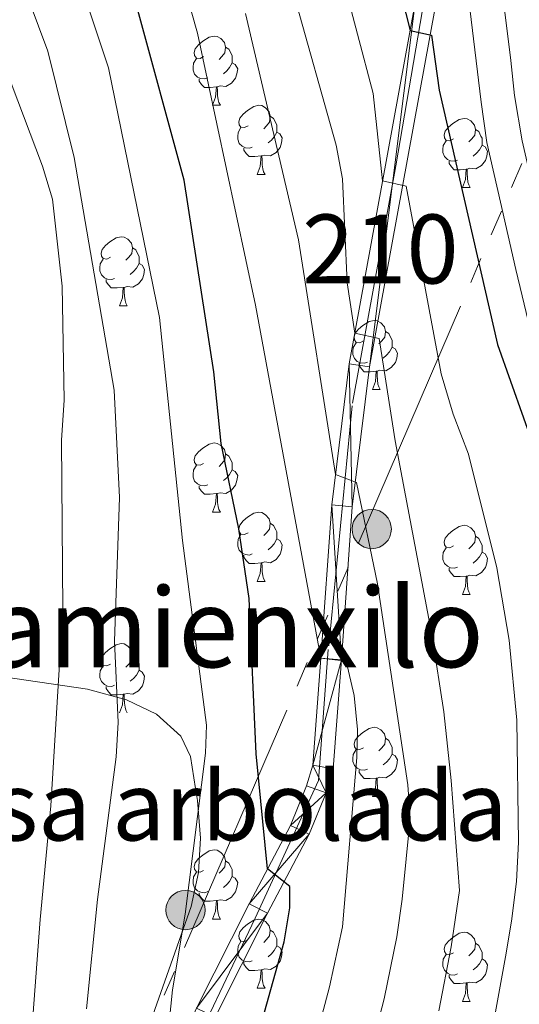
# Model space of a CAD drawing. Extents: x 636572 to 641086, y 768939 to 771999.
# Drawn here: x 637839 to 637911, y 771368 to 771511 of the extents above; entities that cross this region are included whole.
import ezdxf
from ezdxf.enums import TextEntityAlignment as Align

# ---------------------------------------------------------------- set-up
doc = ezdxf.new("R2010")
doc.units = 0
doc.header["$MEASUREMENT"] = 0
doc.linetypes.add('5elect', pattern=[127.5, 75, -7.5, 7.5, -7.5, 7.5, -7.5, 7.5, -7.5])
doc.linetypes.add('DGN Style 4', pattern=[69.95050776000001, 34.953408, -17.476704, 0.04369176, -17.476704])
for name, color, linetype in [('Nivel 21', 7, 'Continuous'), ('Nivel 23', 7, 'Continuous'), ('Nivel 32', 7, 'Continuous'), ('Nivel 35', 7, 'Continuous'), ('Nivel 36', 7, 'Continuous'), ('Nivel 4', 7, 'Continuous'), ('Nivel 45', 7, 'Continuous'), ('Nivel 48', 7, 'Continuous'), ('Nivel 5', 7, 'Continuous'), ('Nivel 54', 7, 'Continuous'), ('Nivel 61', 7, 'Continuous'), ('Nivel 63', 7, 'Continuous')]:
    doc.layers.add(name, color=color, linetype=linetype)
doc.styles.add('Style-arialn', font='arialn.shx', dxfattribs={"bigfont": 'arialnbig.shx'})
doc.styles.add('Style-times', font='times.shx', dxfattribs={"bigfont": 'timesbig.shx'})
doc.linetypes.add('5zonar', pattern='A,-5,[1,dgnlstyle.shx,S=0.08,R=0,X=0,Y=0],-5', length=10)

# ---------------------------------------------------------------- blocks, each defined once
blk = doc.blocks.new('5PELE')
at = {"layer": 'Nivel 32', "linetype": 'Continuous', "lineweight": 0}
h = blk.add_hatch(color=9, dxfattribs=at)
edge = h.paths.add_edge_path()
edge.add_arc((0, 0), 2.85, 0, 360)
at = {"layer": 'Nivel 32', "color": 8, "linetype": 'Continuous', "lineweight": 0}
blk.add_circle((0, 0, -0.0003970216760649237), 2.85, dxfattribs=at)

msp = doc.modelspace()

# ---------------------------------------------------------------- linework, layer by layer
at = {"layer": 'Nivel 21', "color": 19, "linetype": 'Continuous', "lineweight": 0}
for points in [[(637898.929, 771512.655, 424.506), (637889.358, 771460.283, 436.024), (637886.851, 771439.987, 440.519), (637885.2679999999, 771417.818, 444.803), (637884.0800000001, 771402.0120000001, 447.465), (637883.047, 771398.538, 448.238), (637880.605, 771392.5290000001, 449.362), (637874.5700000001, 771381.0789999999, 450.837), (637866.9469999999, 771366.0190000001, 453.435), (637855.2590000001, 771339.4820000001, 457.298), (637844.115, 771309.425, 462.706), (637838.3470000001, 771287.808, 466.077), (637832.74, 771257.1440000001, 470.993), (637831.8400000001, 771244.0020000001, 472.609), (637830.7280000001, 771222.6410000001, 473.241), (637829.869, 771208.5449999999, 472.258)], [(637864.233, 771367.301, 453.435), (637871.9040000001, 771382.4550000001, 450.837), (637877.881, 771393.7960000001, 449.362), (637880.212, 771399.5320000001, 448.238), (637881.112, 771402.558, 447.465), (637882.2760000001, 771418.0420000001, 444.803), (637883.8640000001, 771440.277, 440.519), (637886.3910000001, 771460.736, 436.024), (637895.9569999999, 771513.0830000001, 424.506)]]:
    msp.add_polyline3d(points, dxfattribs=at)
at = {"layer": 'Nivel 23', "color": 19, "linetype": 'DGN Style 4', "lineweight": 0}
msp.add_polyline3d([(637964.9920000001, 771566.1670000001, 396.236), (637963.8430000001, 771577.663, 397.697), (637957.52, 771585.423, 399.698), (637949.473, 771588.584, 400.559), (637911.537, 771589.7339999999, 406.758), (637905.5020000001, 771587.7220000001, 407.792), (637901.4780000001, 771584.273, 408.667), (637900.3289999999, 771576.801, 410.036), (637899.466, 771538.29, 419.894), (637897.4550000001, 771514.4369999999, 424.223), (637893.1440000001, 771489.433, 429.602), (637886.821, 771454.659, 437.322), (637883.372, 771419.3090000001, 444.649), (637881.935, 771400.341, 447.911), (637872.777, 771380.385, 451.057), (637858.4070000001, 771350.2010000001, 455.821), (637845.4739999999, 771318.2920000001, 461.215), (637839.439, 771301.906, 463.989), (637833.406, 771274.6939999999, 468.248), (637830.533, 771249.6840000001, 471.923), (637828.521, 771221.2250000001, 473.11), (637828.4709999999, 771220.0519999999, 473.043)], dxfattribs=at)
at = {"layer": 'Nivel 32', "color": 6, "linetype": '5elect', "lineweight": 0, "ltscale": 0.5, "extrusion": (0.9225730112987675, -0.3830642315505536, 0.04605250622613412), "elevation": 293008.5848293086, "flags": 128}
msp.add_lwpolyline([(956880.9607449581, -13028.77494033129), (957184.952779193, -13113.13144084933), (957320.4405292517, -13088.33513247438)], dxfattribs=at)
at = {"layer": 'Nivel 35', "color": 92, "linetype": '5zonar', "lineweight": 0, "ltscale": 0.5}
msp.add_polyline3d([(637855.2690000001, 771358.756, 468.757), (637863.497, 771382.0530000001, 469.038), (637864.5360000001, 771386.9990000001, 469.161), (637864.8530000001, 771391.9650000001, 469.305), (637864.379, 771397.429, 469.19), (637864.115, 771399.176, 469.318), (637863.385, 771403.827, 471.13), (637861.9920000001, 771406.733, 472.69), (637858.4369999999, 771409.933, 474.425), (637854.1130000001, 771412.023, 476.157), (637848.4269999999, 771413.577, 478.308), (637834.247, 771415.663, 483.573)], dxfattribs=at)
at = {"layer": 'Nivel 36', "color": 92, "linetype": 'Continuous', "lineweight": 0, "flags": 128}
for points in [[(637865.2890000001, 771505.281), (637864.7590000001, 771505.0160000001), (637864.229, 771505.071), (637863.9639999999, 771505.4410000001), (637863.909, 771505.8659999999), (637864.0689999999, 771506.3859999999), (637864.5490000001, 771506.9809999999), (637865.1840000001, 771507.5109999999), (637866.084, 771508.0959999999), (637866.8289999999, 771508.256), (637867.254, 771508.2010000001), (637867.784, 771507.8859999999), (637868.314, 771507.301), (637868.4739999999, 771506.6610000001), (637868.3640000001, 771505.811), (637867.939, 771505.281), (637867.5190000001, 771504.8559999999)], [(637868.4739999999, 771506.6610000001), (637868.949, 771506.3459999999), (637869.264, 771505.706), (637869.4240000001, 771505.3859999999), (637869.4240000001, 771504.8060000001), (637869.4240000001, 771504.381), (637869.054, 771503.6910000001), (637868.6340000001, 771503.2110000001), (637868.1540000001, 771502.791)], [(637865.8740000001, 771502.2010000001), (637865.449, 771502.041), (637864.8640000001, 771502.101), (637864.389, 771502.311), (637863.9639999999, 771502.736), (637863.7490000001, 771503.321), (637863.7490000001, 771503.7409999999), (637863.804, 771504.3260000001), (637864.229, 771505.0160000001)], [(637869.4240000001, 771504.381), (637869.879, 771504.131), (637870.2239999999, 771503.5160000001), (637870.1140000001, 771502.791), (637869.9040000001, 771502.1510000001), (637869.3189999999, 771501.4110000001), (637868.524, 771500.9310000001), (637867.6740000001, 771501.0360000001), (637867.244, 771500.906)], [(637867.1340000001, 771500.906), (637866.244, 771500.821), (637865.399, 771500.821), (637864.9739999999, 771501.2509999999), (637864.6540000001, 771501.726), (637864.6540000001, 771502.041)], [(637866.5889999999, 771498.2209999999), (637867.024, 771499.381), (637867.1340000001, 771500.906), (637867.244, 771500.906), (637867.2790000001, 771500.321), (637867.314, 771499.6359999999), (637867.3840000001, 771499.021), (637867.4990000001, 771498.621), (637867.7139999999, 771498.2209999999)], [(637866.5889999999, 771498.2209999999), (637867.7139999999, 771498.2209999999)], [(637871.764, 771495.246), (637871.2339999999, 771494.9809999999), (637870.7039999999, 771495.0360000001), (637870.439, 771495.406), (637870.3840000001, 771495.831), (637870.544, 771496.351), (637871.024, 771496.946), (637871.659, 771497.476), (637872.5590000001, 771498.061), (637873.304, 771498.2209999999), (637873.729, 771498.166), (637874.2590000001, 771497.851), (637874.7890000001, 771497.2660000001), (637874.949, 771496.6259999999), (637874.8389999999, 771495.7760000001), (637874.4140000001, 771495.246), (637873.994, 771494.821)], [(637874.949, 771496.6259999999), (637875.4240000001, 771496.311), (637875.7390000001, 771495.6710000001), (637875.899, 771495.351), (637875.899, 771494.771), (637875.899, 771494.3459999999), (637875.5290000001, 771493.656), (637875.1089999999, 771493.176), (637874.629, 771492.756)], [(637901.5360000001, 771493.341), (637901.006, 771493.0760000001), (637900.476, 771493.131), (637900.2110000001, 771493.5009999999), (637900.156, 771493.926), (637900.3160000001, 771494.446), (637900.7960000001, 771495.041), (637901.4310000001, 771495.571), (637902.331, 771496.156), (637903.0760000001, 771496.3160000001), (637903.5009999999, 771496.2609999999), (637904.031, 771495.946), (637904.561, 771495.361), (637904.7209999999, 771494.7209999999), (637904.611, 771493.871), (637904.186, 771493.341), (637903.7660000001, 771492.916)], [(637872.3489999999, 771492.166), (637871.9240000001, 771492.006), (637871.3389999999, 771492.0660000001), (637870.8640000001, 771492.2760000001), (637870.439, 771492.7010000001), (637870.2239999999, 771493.2860000001), (637870.2239999999, 771493.706), (637870.2790000001, 771494.291), (637870.7039999999, 771494.9809999999)], [(637875.899, 771494.3459999999), (637876.354, 771494.0959999999), (637876.699, 771493.4809999999), (637876.5889999999, 771492.756), (637876.379, 771492.1159999999), (637875.794, 771491.3759999999), (637874.9990000001, 771490.896), (637874.149, 771491.0009999999), (637873.719, 771490.871)], [(637904.7209999999, 771494.7209999999), (637905.196, 771494.406), (637905.5109999999, 771493.7660000001), (637905.6710000001, 771493.446), (637905.6710000001, 771492.8659999999), (637905.6710000001, 771492.4410000001), (637905.301, 771491.7509999999), (637904.881, 771491.271), (637904.4010000001, 771490.851)], [(637902.121, 771490.2609999999), (637901.696, 771490.101), (637901.111, 771490.1610000001), (637900.6359999999, 771490.371), (637900.2110000001, 771490.7960000001), (637899.996, 771491.381), (637899.996, 771491.801), (637900.051, 771492.3859999999), (637900.476, 771493.0760000001)], [(637905.6710000001, 771492.4410000001), (637906.1259999999, 771492.1910000001), (637906.4709999999, 771491.5760000001), (637906.361, 771490.851), (637906.1510000001, 771490.2110000001), (637905.5660000001, 771489.4709999999), (637904.771, 771488.9909999999), (637903.9210000001, 771489.0959999999), (637903.4909999999, 771488.966)], [(637873.6089999999, 771490.871), (637872.719, 771490.7860000001), (637871.8740000001, 771490.7860000001), (637871.449, 771491.216), (637871.129, 771491.6910000001), (637871.129, 771492.006)], [(637873.064, 771488.186), (637873.4990000001, 771489.3459999999), (637873.6089999999, 771490.871), (637873.719, 771490.871), (637873.754, 771490.2860000001), (637873.7890000001, 771489.601), (637873.8589999999, 771488.986), (637873.9739999999, 771488.5860000001), (637874.189, 771488.186)], [(637903.381, 771488.966), (637902.4909999999, 771488.881), (637901.646, 771488.881), (637901.2209999999, 771489.311), (637900.9010000001, 771489.7860000001), (637900.9010000001, 771490.101)], [(637873.064, 771488.186), (637874.189, 771488.186)], [(637902.8360000001, 771486.281), (637903.271, 771487.4410000001), (637903.381, 771488.966), (637903.4909999999, 771488.966), (637903.5260000001, 771488.381), (637903.561, 771487.696), (637903.631, 771487.081), (637903.746, 771486.6810000001), (637903.9610000001, 771486.281)], [(637902.8360000001, 771486.281), (637903.9610000001, 771486.281)], [(637851.7860000001, 771476.1980000001), (637851.256, 771475.933), (637850.726, 771475.9880000001), (637850.4610000001, 771476.358), (637850.406, 771476.783), (637850.5660000001, 771477.3030000001), (637851.0460000001, 771477.898), (637851.6810000001, 771478.4280000001), (637852.581, 771479.013), (637853.3260000001, 771479.173), (637853.7509999999, 771479.118), (637854.281, 771478.8030000001), (637854.811, 771478.2180000001), (637854.9709999999, 771477.578), (637854.861, 771476.7280000001), (637854.436, 771476.1980000001), (637854.0160000001, 771475.773)], [(637854.9709999999, 771477.578), (637855.446, 771477.263), (637855.7609999999, 771476.6229999999), (637855.9210000001, 771476.3030000001), (637855.9210000001, 771475.723), (637855.9210000001, 771475.298), (637855.551, 771474.608), (637855.131, 771474.128), (637854.6510000001, 771473.7080000001)], [(637852.371, 771473.118), (637851.946, 771472.9580000001), (637851.361, 771473.0179999999), (637850.8859999999, 771473.2280000001), (637850.4610000001, 771473.6529999999), (637850.246, 771474.2380000001), (637850.246, 771474.658), (637850.301, 771475.243), (637850.726, 771475.933)], [(637855.9210000001, 771475.298), (637856.3759999999, 771475.048), (637856.7209999999, 771474.433), (637856.611, 771473.7080000001), (637856.4010000001, 771473.068), (637855.8160000001, 771472.328), (637855.021, 771471.848), (637854.1710000001, 771471.953), (637853.7409999999, 771471.8230000001)], [(637853.631, 771471.8230000001), (637852.7409999999, 771471.7380000001), (637851.896, 771471.7380000001), (637851.4709999999, 771472.1680000001), (637851.1510000001, 771472.6429999999), (637851.1510000001, 771472.9580000001)], [(637853.0860000001, 771469.138), (637853.521, 771470.298), (637853.631, 771471.8230000001), (637853.7409999999, 771471.8230000001), (637853.7760000001, 771471.2380000001), (637853.811, 771470.5530000001), (637853.881, 771469.9380000001), (637853.996, 771469.538), (637854.2110000001, 771469.138)], [(637853.0860000001, 771469.138), (637854.2110000001, 771469.138)], [(637888.477, 771464.058), (637887.9469999999, 771463.7930000001), (637887.4169999999, 771463.848), (637887.152, 771464.2180000001), (637887.0970000001, 771464.6429999999), (637887.257, 771465.163), (637887.737, 771465.7579999999), (637888.372, 771466.288), (637889.2720000001, 771466.8729999999), (637890.017, 771467.033), (637890.442, 771466.9780000001), (637890.9720000001, 771466.663), (637891.5020000001, 771466.078), (637891.662, 771465.4380000001), (637891.5519999999, 771464.588), (637891.1270000001, 771464.058), (637890.7069999999, 771463.6329999999)], [(637891.662, 771465.4380000001), (637892.1370000001, 771465.1229999999), (637892.452, 771464.483), (637892.612, 771464.163), (637892.612, 771463.5830000001), (637892.612, 771463.158), (637892.2420000001, 771462.4680000001), (637891.8219999999, 771461.9880000001), (637891.342, 771461.568)], [(637889.0619999999, 771460.9780000001), (637888.6370000001, 771460.818), (637888.0519999999, 771460.878), (637887.577, 771461.088), (637887.152, 771461.513), (637886.9369999999, 771462.098), (637886.9369999999, 771462.5179999999), (637886.9920000001, 771463.1030000001), (637887.4169999999, 771463.7930000001)], [(637892.612, 771463.158), (637893.067, 771462.908), (637893.412, 771462.2930000001), (637893.3019999999, 771461.568), (637893.092, 771460.9280000001), (637892.507, 771460.1880000001), (637891.712, 771459.7080000001), (637890.862, 771459.8130000001), (637890.432, 771459.683)], [(637890.3219999999, 771459.683), (637889.432, 771459.598), (637888.587, 771459.598), (637888.162, 771460.0279999999), (637887.842, 771460.503), (637887.842, 771460.818)], [(637889.777, 771456.9979999999), (637890.212, 771458.158), (637890.3219999999, 771459.683), (637890.432, 771459.683), (637890.467, 771459.098), (637890.5020000001, 771458.413), (637890.5719999999, 771457.798), (637890.6869999999, 771457.398), (637890.902, 771456.9979999999)], [(637889.777, 771456.9979999999), (637890.902, 771456.9979999999)], [(637865.2890000001, 771446.2890000001), (637864.7590000001, 771446.024), (637864.229, 771446.0789999999), (637863.9639999999, 771446.449), (637863.909, 771446.8740000001), (637864.0689999999, 771447.3940000001), (637864.5490000001, 771447.9890000001), (637865.1840000001, 771448.5190000001), (637866.084, 771449.104), (637866.8289999999, 771449.264), (637867.254, 771449.209), (637867.784, 771448.8940000001), (637868.314, 771448.3090000001), (637868.4739999999, 771447.669), (637868.3640000001, 771446.8189999999), (637867.939, 771446.2890000001), (637867.5190000001, 771445.8640000001)], [(637868.4739999999, 771447.669), (637868.949, 771447.354), (637869.264, 771446.7139999999), (637869.4240000001, 771446.3940000001), (637869.4240000001, 771445.814), (637869.4240000001, 771445.389), (637869.054, 771444.699), (637868.6340000001, 771444.219), (637868.1540000001, 771443.7990000001)], [(637865.8740000001, 771443.209), (637865.449, 771443.0490000001), (637864.8640000001, 771443.1089999999), (637864.389, 771443.3189999999), (637863.9639999999, 771443.744), (637863.7490000001, 771444.3289999999), (637863.7490000001, 771444.7490000001), (637863.804, 771445.334), (637864.229, 771446.024)], [(637869.4240000001, 771445.389), (637869.879, 771445.139), (637870.2239999999, 771444.524), (637870.1140000001, 771443.7990000001), (637869.9040000001, 771443.159), (637869.3189999999, 771442.419), (637868.524, 771441.939), (637867.6740000001, 771442.044), (637867.244, 771441.9140000001)], [(637867.1340000001, 771441.9140000001), (637866.244, 771441.8289999999), (637865.399, 771441.8289999999), (637864.9739999999, 771442.2590000001), (637864.6540000001, 771442.7339999999), (637864.6540000001, 771443.0490000001)], [(637866.5889999999, 771439.229), (637867.024, 771440.389), (637867.1340000001, 771441.9140000001), (637867.244, 771441.9140000001), (637867.2790000001, 771441.3289999999), (637867.314, 771440.6440000001), (637867.3840000001, 771440.0290000001), (637867.4990000001, 771439.629), (637867.7139999999, 771439.229)], [(637866.5889999999, 771439.229), (637867.7139999999, 771439.229)], [(637871.764, 771436.254), (637871.2339999999, 771435.9890000001), (637870.7039999999, 771436.044), (637870.439, 771436.4140000001), (637870.3840000001, 771436.8389999999), (637870.544, 771437.3589999999), (637871.024, 771437.9539999999), (637871.659, 771438.4839999999), (637872.5590000001, 771439.0689999999), (637873.304, 771439.229), (637873.729, 771439.1740000001), (637874.2590000001, 771438.8589999999), (637874.7890000001, 771438.274), (637874.949, 771437.6340000001), (637874.8389999999, 771436.784), (637874.4140000001, 771436.254), (637873.994, 771435.8289999999)], [(637874.949, 771437.6340000001), (637875.4240000001, 771437.3189999999), (637875.7390000001, 771436.679), (637875.899, 771436.3589999999), (637875.899, 771435.7790000001), (637875.899, 771435.354), (637875.5290000001, 771434.6640000001), (637875.1089999999, 771434.1840000001), (637874.629, 771433.764)], [(637901.5360000001, 771434.3489999999), (637901.006, 771434.084), (637900.476, 771434.139), (637900.2110000001, 771434.5090000001), (637900.156, 771434.9340000001), (637900.3160000001, 771435.4539999999), (637900.7960000001, 771436.0490000001), (637901.4310000001, 771436.5789999999), (637902.331, 771437.1640000001), (637903.0760000001, 771437.324), (637903.5009999999, 771437.2690000001), (637904.031, 771436.9539999999), (637904.561, 771436.369), (637904.7209999999, 771435.729), (637904.611, 771434.879), (637904.186, 771434.3489999999), (637903.7660000001, 771433.9240000001)], [(637872.3489999999, 771433.1740000001), (637871.9240000001, 771433.014), (637871.3389999999, 771433.074), (637870.8640000001, 771433.284), (637870.439, 771433.709), (637870.2239999999, 771434.294), (637870.2239999999, 771434.7139999999), (637870.2790000001, 771435.2990000001), (637870.7039999999, 771435.9890000001)], [(637875.899, 771435.354), (637876.354, 771435.104), (637876.699, 771434.4890000001), (637876.5889999999, 771433.764), (637876.379, 771433.1240000001), (637875.794, 771432.3840000001), (637874.9990000001, 771431.9040000001), (637874.149, 771432.0090000001), (637873.719, 771431.879)], [(637904.7209999999, 771435.729), (637905.196, 771435.4140000001), (637905.5109999999, 771434.774), (637905.6710000001, 771434.4539999999), (637905.6710000001, 771433.8740000001), (637905.6710000001, 771433.449), (637905.301, 771432.7590000001), (637904.881, 771432.2790000001), (637904.4010000001, 771431.8589999999)], [(637902.121, 771431.2690000001), (637901.696, 771431.1089999999), (637901.111, 771431.169), (637900.6359999999, 771431.379), (637900.2110000001, 771431.804), (637899.996, 771432.389), (637899.996, 771432.8090000001), (637900.051, 771433.3940000001), (637900.476, 771434.084)], [(637873.6089999999, 771431.879), (637872.719, 771431.794), (637871.8740000001, 771431.794), (637871.449, 771432.2239999999), (637871.129, 771432.699), (637871.129, 771433.014)], [(637905.6710000001, 771433.449), (637906.1259999999, 771433.199), (637906.4709999999, 771432.584), (637906.361, 771431.8589999999), (637906.1510000001, 771431.219), (637905.5660000001, 771430.479), (637904.771, 771429.9990000001), (637903.9210000001, 771430.104), (637903.4909999999, 771429.9739999999)], [(637873.064, 771429.1939999999), (637873.4990000001, 771430.354), (637873.6089999999, 771431.879), (637873.719, 771431.879), (637873.754, 771431.294), (637873.7890000001, 771430.6089999999), (637873.8589999999, 771429.994), (637873.9739999999, 771429.594), (637874.189, 771429.1939999999)], [(637903.381, 771429.9739999999), (637902.4909999999, 771429.889), (637901.646, 771429.889), (637901.2209999999, 771430.3189999999), (637900.9010000001, 771430.794), (637900.9010000001, 771431.1089999999)], [(637902.8360000001, 771427.2890000001), (637903.271, 771428.449), (637903.381, 771429.9739999999), (637903.4909999999, 771429.9739999999), (637903.5260000001, 771429.389), (637903.561, 771428.7039999999), (637903.631, 771428.0889999999), (637903.746, 771427.689), (637903.9610000001, 771427.2890000001)], [(637873.064, 771429.1939999999), (637874.189, 771429.1939999999)], [(637902.8360000001, 771427.2890000001), (637903.9610000001, 771427.2890000001)], [(637851.7860000001, 771417.206), (637851.256, 771416.9410000001), (637850.726, 771416.996), (637850.4610000001, 771417.3659999999), (637850.406, 771417.791), (637850.5660000001, 771418.311), (637851.0460000001, 771418.906), (637851.6810000001, 771419.436), (637852.581, 771420.021), (637853.3260000001, 771420.1810000001), (637853.7509999999, 771420.1259999999), (637854.281, 771419.811), (637854.811, 771419.226), (637854.9709999999, 771418.5860000001), (637854.861, 771417.736), (637854.436, 771417.206), (637854.0160000001, 771416.781)], [(637854.9709999999, 771418.5860000001), (637855.446, 771418.271), (637855.7609999999, 771417.631), (637855.9210000001, 771417.311), (637855.9210000001, 771416.7309999999), (637855.9210000001, 771416.3060000001), (637855.551, 771415.6159999999), (637855.131, 771415.1359999999), (637854.6510000001, 771414.716)], [(637852.371, 771414.1259999999), (637851.946, 771413.966), (637851.361, 771414.0260000001), (637850.8859999999, 771414.236), (637850.4610000001, 771414.6610000001), (637850.246, 771415.246), (637850.246, 771415.666), (637850.301, 771416.2509999999), (637850.726, 771416.9410000001)], [(637855.9210000001, 771416.3060000001), (637856.3759999999, 771416.0560000001), (637856.7209999999, 771415.4410000001), (637856.611, 771414.716), (637856.4010000001, 771414.0760000001), (637855.8160000001, 771413.3360000001), (637855.021, 771412.8559999999), (637854.1710000001, 771412.9610000001), (637853.7409999999, 771412.831)], [(637853.631, 771412.831), (637852.7409999999, 771412.746), (637851.896, 771412.746), (637851.4709999999, 771413.176), (637851.1510000001, 771413.6510000001), (637851.1510000001, 771413.966)], [(637853.0860000001, 771410.146), (637853.521, 771411.3060000001), (637853.631, 771412.831), (637853.7409999999, 771412.831), (637853.7760000001, 771412.246), (637853.811, 771411.561), (637853.881, 771410.946), (637853.996, 771410.5460000001), (637854.2110000001, 771410.146)], [(637888.477, 771405.0660000001), (637887.9469999999, 771404.801), (637887.4169999999, 771404.8559999999), (637887.152, 771405.226), (637887.0970000001, 771405.6510000001), (637887.257, 771406.1710000001), (637887.737, 771406.7660000001), (637888.372, 771407.2960000001), (637889.2720000001, 771407.881), (637890.017, 771408.041), (637890.442, 771407.986), (637890.9720000001, 771407.6710000001), (637891.5020000001, 771407.0860000001), (637891.662, 771406.446), (637891.5519999999, 771405.5959999999), (637891.1270000001, 771405.0660000001), (637890.7069999999, 771404.6410000001)], [(637891.662, 771406.446), (637892.1370000001, 771406.131), (637892.452, 771405.4909999999), (637892.612, 771405.1710000001), (637892.612, 771404.591), (637892.612, 771404.166), (637892.2420000001, 771403.476), (637891.8219999999, 771402.996), (637891.342, 771402.5760000001)], [(637889.0619999999, 771401.986), (637888.6370000001, 771401.8260000001), (637888.0519999999, 771401.8859999999), (637887.577, 771402.0959999999), (637887.152, 771402.521), (637886.9369999999, 771403.1059999999), (637886.9369999999, 771403.5260000001), (637886.9920000001, 771404.111), (637887.4169999999, 771404.801)], [(637892.612, 771404.166), (637893.067, 771403.916), (637893.412, 771403.301), (637893.3019999999, 771402.5760000001), (637893.092, 771401.936), (637892.507, 771401.196), (637891.712, 771400.716), (637890.862, 771400.821), (637890.432, 771400.6910000001)], [(637890.3219999999, 771400.6910000001), (637889.432, 771400.6059999999), (637888.587, 771400.6059999999), (637888.162, 771401.0360000001), (637887.842, 771401.5109999999), (637887.842, 771401.8260000001)], [(637889.777, 771398.006), (637890.212, 771399.166), (637890.3219999999, 771400.6910000001), (637890.432, 771400.6910000001), (637890.467, 771400.1059999999), (637890.5020000001, 771399.4210000001), (637890.5719999999, 771398.8060000001), (637890.6869999999, 771398.406), (637890.902, 771398.006)], [(637889.777, 771398.006), (637890.902, 771398.006)], [(637865.2890000001, 771387.297), (637864.7590000001, 771387.0320000001), (637864.229, 771387.087), (637863.9639999999, 771387.4569999999), (637863.909, 771387.882), (637864.0689999999, 771388.402), (637864.5490000001, 771388.997), (637865.1840000001, 771389.527), (637866.084, 771390.112), (637866.8289999999, 771390.2720000001), (637867.254, 771390.217), (637867.784, 771389.902), (637868.314, 771389.317), (637868.4739999999, 771388.6769999999), (637868.3640000001, 771387.827), (637867.939, 771387.297), (637867.5190000001, 771386.872)], [(637868.4739999999, 771388.6769999999), (637868.949, 771388.362), (637869.264, 771387.7220000001), (637869.4240000001, 771387.402), (637869.4240000001, 771386.8219999999), (637869.4240000001, 771386.3970000001), (637869.054, 771385.7069999999), (637868.6340000001, 771385.227), (637868.1540000001, 771384.807)], [(637865.8740000001, 771384.217), (637865.449, 771384.057), (637864.8640000001, 771384.1170000001), (637864.389, 771384.327), (637863.9639999999, 771384.7520000001), (637863.7490000001, 771385.337), (637863.7490000001, 771385.757), (637863.804, 771386.342), (637864.229, 771387.0320000001)], [(637869.4240000001, 771386.3970000001), (637869.879, 771386.1470000001), (637870.2239999999, 771385.5320000001), (637870.1140000001, 771384.807), (637869.9040000001, 771384.1670000001), (637869.3189999999, 771383.4269999999), (637868.524, 771382.9469999999), (637867.6740000001, 771383.0519999999), (637867.244, 771382.922)], [(637867.1340000001, 771382.922), (637866.244, 771382.837), (637865.399, 771382.837), (637864.9739999999, 771383.267), (637864.6540000001, 771383.7420000001), (637864.6540000001, 771384.057)], [(637866.5889999999, 771380.237), (637867.024, 771381.3970000001), (637867.1340000001, 771382.922), (637867.244, 771382.922), (637867.2790000001, 771382.337), (637867.314, 771381.652), (637867.3840000001, 771381.037), (637867.4990000001, 771380.6370000001), (637867.7139999999, 771380.237)], [(637866.5889999999, 771380.237), (637867.7139999999, 771380.237)], [(637871.764, 771377.2620000001), (637871.2339999999, 771376.997), (637870.7039999999, 771377.0519999999), (637870.439, 771377.422), (637870.3840000001, 771377.8470000001), (637870.544, 771378.3670000001), (637871.024, 771378.962), (637871.659, 771379.4920000001), (637872.5590000001, 771380.077), (637873.304, 771380.237), (637873.729, 771380.182), (637874.2590000001, 771379.8670000001), (637874.7890000001, 771379.2820000001), (637874.949, 771378.642), (637874.8389999999, 771377.7920000001), (637874.4140000001, 771377.2620000001), (637873.994, 771376.837)], [(637874.949, 771378.642), (637875.4240000001, 771378.327), (637875.7390000001, 771377.6869999999), (637875.899, 771377.3670000001), (637875.899, 771376.787), (637875.899, 771376.362), (637875.5290000001, 771375.672), (637875.1089999999, 771375.192), (637874.629, 771374.7720000001)], [(637901.5360000001, 771375.3570000001), (637901.006, 771375.092), (637900.476, 771375.1470000001), (637900.2110000001, 771375.517), (637900.156, 771375.942), (637900.3160000001, 771376.462), (637900.7960000001, 771377.057), (637901.4310000001, 771377.587), (637902.331, 771378.172), (637903.0760000001, 771378.3319999999), (637903.5009999999, 771378.277), (637904.031, 771377.962), (637904.561, 771377.3770000001), (637904.7209999999, 771376.737), (637904.611, 771375.8870000001), (637904.186, 771375.3570000001), (637903.7660000001, 771374.932)], [(637872.3489999999, 771374.182), (637871.9240000001, 771374.0220000001), (637871.3389999999, 771374.0819999999), (637870.8640000001, 771374.2920000001), (637870.439, 771374.717), (637870.2239999999, 771375.3019999999), (637870.2239999999, 771375.7220000001), (637870.2790000001, 771376.307), (637870.7039999999, 771376.997)], [(637904.7209999999, 771376.737), (637905.196, 771376.422), (637905.5109999999, 771375.7820000001), (637905.6710000001, 771375.462), (637905.6710000001, 771374.882), (637905.6710000001, 771374.4569999999), (637905.301, 771373.767), (637904.881, 771373.287), (637904.4010000001, 771372.8670000001)], [(637875.899, 771376.362), (637876.354, 771376.112), (637876.699, 771375.497), (637876.5889999999, 771374.7720000001), (637876.379, 771374.132), (637875.794, 771373.392), (637874.9990000001, 771372.912), (637874.149, 771373.017), (637873.719, 771372.8870000001)], [(637873.6089999999, 771372.8870000001), (637872.719, 771372.8019999999), (637871.8740000001, 771372.8019999999), (637871.449, 771373.2320000001), (637871.129, 771373.7069999999), (637871.129, 771374.0220000001)], [(637902.121, 771372.277), (637901.696, 771372.1170000001), (637901.111, 771372.1769999999), (637900.6359999999, 771372.3870000001), (637900.2110000001, 771372.8119999999), (637899.996, 771373.3970000001), (637899.996, 771373.817), (637900.051, 771374.402), (637900.476, 771375.092)], [(637905.6710000001, 771374.4569999999), (637906.1259999999, 771374.2069999999), (637906.4709999999, 771373.592), (637906.361, 771372.8670000001), (637906.1510000001, 771372.227), (637905.5660000001, 771371.487), (637904.771, 771371.007), (637903.9210000001, 771371.112), (637903.4909999999, 771370.9820000001)], [(637873.064, 771370.202), (637873.4990000001, 771371.362), (637873.6089999999, 771372.8870000001), (637873.719, 771372.8870000001), (637873.754, 771372.3019999999), (637873.7890000001, 771371.6170000001), (637873.8589999999, 771371.0020000001), (637873.9739999999, 771370.602), (637874.189, 771370.202)], [(637903.381, 771370.9820000001), (637902.4909999999, 771370.8970000001), (637901.646, 771370.8970000001), (637901.2209999999, 771371.327), (637900.9010000001, 771371.8019999999), (637900.9010000001, 771372.1170000001)], [(637873.064, 771370.202), (637874.189, 771370.202)], [(637902.8360000001, 771368.297), (637903.271, 771369.4569999999), (637903.381, 771370.9820000001), (637903.4909999999, 771370.9820000001), (637903.5260000001, 771370.3970000001), (637903.561, 771369.712), (637903.631, 771369.0970000001), (637903.746, 771368.6969999999), (637903.9610000001, 771368.297)], [(637902.8360000001, 771368.297), (637903.9610000001, 771368.297)]]:
    msp.add_lwpolyline(points, dxfattribs=at)
at = {"layer": 'Nivel 4', "color": 25, "linetype": 'Continuous', "lineweight": 30, "flags": 128}
for points, elevation in [([(637892.7080000001, 771518.99), (637895.226, 771509.0860000001), (637898.3489999999, 771508.375), (637899.463, 771500.409), (637907.932, 771463.5290000001), (637913.5619999999, 771447.5719999999), (637915.408, 771441.479), (637917.304, 771431.031), (637919.0090000001, 771414.632), (637919.544, 771398.064), (637918.9240000001, 771386.9580000001), (637918.044, 771379.801), (637915.226, 771363.432)], 425), ([(637874.128, 771366.7339999999), (637876.979, 771376.953), (637877.7649999999, 771381.892), (637877.774, 771384.9850000001), (637874.5730000001, 771387.52), (637872.916, 771404.1810000001), (637871.8970000001, 771426.71), (637870.396, 771436.8319999999), (637867.8049999999, 771449.1710000001), (637866.7509999999, 771459.5930000001), (637862.47, 771487.388), (637855.467, 771513.098)], 450)]:
    msp.add_lwpolyline(points, dxfattribs=dict(at, elevation=elevation))
at = {"layer": 'Nivel 5', "color": 25, "linetype": 'Continuous', "lineweight": 0, "flags": 128}
for points, elevation in [([(637904.7050000001, 771545.842), (637909.8219999999, 771504.7320000001), (637910.399, 771499.6159999999), (637911.5009999999, 771493.061), (637913.2550000001, 771485.3389999999), (637915.4569999999, 771475.585), (637917.4650000001, 771467.6429999999), (637919.76, 771461.5730000001), (637924.308, 771451.1780000001), (637927.3119999999, 771444), (637928.8130000001, 771438.7309999999), (637931.0900000001, 771431.237), (637931.9739999999, 771425.304), (637932.5689999999, 771420.3389999999), (637932.8030000001, 771414.341), (637932.8800000001, 771408.398), (637932.314, 771397.814), (637930.6599999999, 771386.9340000001), (637928.2579999999, 771377.6259999999), (637926.885, 771371.844), (637924.483, 771361.3300000001)], 415), ([(637901.341, 771533.4890000001), (637905.534, 771498.6840000001), (637906.3740000001, 771492.848), (637908.355, 771484.1799999999), (637910.575, 771474.4299999999), (637912.6980000001, 771465.5860000001), (637914.997, 771459.287), (637918.935, 771449.375), (637921.3600000001, 771442.7390000001), (637922.612, 771437.3400000001), (637924.1969999999, 771431.1340000001), (637924.9739999999, 771424.9410000001), (637925.53, 771419.9720000001), (637925.906, 771414.486), (637926.05, 771408.2280000001), (637925.929, 771397.939), (637924.7919999999, 771386.946), (637923.1510000001, 771378.713), (637921.9029999999, 771372.565), (637919.854, 771362.381)], 420), ([(637885.3230000001, 771517.166), (637889.855, 771499.926), (637891.2350000001, 771487.246), (637894.642, 771486.477), (637899.7409999999, 771459.2790000001), (637901.466, 771453.4480000001), (637903.683, 771447.638), (637907.8030000001, 771431.149), (637909.6100000001, 771420.669), (637910.733, 771409.0560000001), (637910.9680000001, 771391.3859999999), (637910.649, 771385.679), (637909.9450000001, 771379.953), (637909.048, 771374.7420000001), (637907.307, 771365.172)], 430), ([(637848.283, 771367.236), (637849.899, 771383.077), (637852.6130000001, 771403.746), (637852.871, 771408.736), (637852.375, 771420.5179999999), (637853.0930000001, 771441.3640000001), (637852.287, 771456.935), (637846.4880000001, 771490.6400000001), (637842.7, 771506.05), (637838.771, 771516.602)], 460), ([(637859.7409999999, 771360.0160000001), (637860.783, 771369.979), (637862.602, 771380.946), (637865.5730000001, 771404.277), (637865.72, 771408.334), (637862.206, 771435.128), (637858.8659999999, 771467.469), (637851.4850000001, 771503.6370000001), (637847.425, 771515.8640000001)], 455), ([(637881.983, 771364.548), (637883.5530000001, 771370.395), (637885.426, 771379.1070000001), (637887.53, 771403.6440000001), (637887.6240000001, 771407.7069999999), (637887.0959999999, 771412.676), (637885.9480000001, 771417.6359999999), (637882.2760000001, 771418.0420000001), (637872.7960000001, 771469.227), (637864.4110000001, 771508.6769999999), (637862.5349999999, 771515.2010000001)], 445), ([(637878.352, 771514.3360000001), (637884.4890000001, 771492.4539999999), (637885.442, 771487.5630000001), (637886.1200000001, 771472.4750000001), (637887.202, 771465.176), (637890.7490000001, 771464.413), (637893.0619999999, 771449.591), (637898.4369999999, 771421.219), (637900.142, 771410.291), (637901.209, 771400.3489999999), (637902.375, 771384.3999999999), (637901.1740000001, 771376.1969999999), (637899.389, 771366.913)], 435), ([(637832.7960000001, 771513.5249999999), (637841.9040000001, 771489.371), (637843.378, 771484.592), (637844.7550000001, 771471.9890000001), (637845.0760000001, 771455.4720000001), (637844.6570000001, 771449.656), (637844.861, 771425.1059999999), (637843.1259999999, 771396.632), (637841.5789999999, 771380.186), (637839.514, 771352.4990000001)], 465), ([(637871.382, 771511.507), (637879.031, 771478.713), (637884.408, 771444.6869999999), (637887.479, 771443.5519999999), (637890.5109999999, 771428.8589999999), (637894.905, 771399.723), (637895.256, 771394.818), (637894.101, 771383.121), (637893.3, 771377.652), (637891.4709999999, 771368.6540000001), (637889.8389999999, 771362.362)], 440)]:
    msp.add_lwpolyline(points, dxfattribs=dict(at, elevation=elevation))
at = {"layer": 'Nivel 61', "color": 19, "linetype": 'Continuous', "lineweight": 0}
msp.add_3dface([(637465.8600000001, 771664.22), (640857.5800000001, 771733.27), (640905.3400000001, 769419.72), (637512.47, 769350.6300000001)], dxfattribs=at)
at = {"layer": 'Nivel 63', "color": 7, "linetype": 'Continuous', "lineweight": 0}
msp.add_3dface([(636632.344, 768938.906, -0.25), (641086.416, 769029.605, -0.25), (641025.95, 771999.0009999999, -0.25), (636571.8770000001, 771908.301, -0.25)], dxfattribs=at)

# ---------------------------------------------------------------- block references
at = {"layer": 'Nivel 32', "color": 8, "linetype": 'Continuous', "lineweight": 0}
for p in [(637889.665, 771436.787, 439.422), (637862.6540000001, 771381.5490000001, 455.01)]:
    msp.add_blockref('5PELE', p, dxfattribs=at)

# ---------------------------------------------------------------- texts
at = {"layer": 'Nivel 45', "color": 19, "linetype": 'Continuous', "lineweight": 0, "style": 'Style-times'}
msp.add_text('Mamienxilo', height=11.500002, dxfattribs=at).set_placement((637863.5629980881, 771422.500001, 455.128), align=Align.MIDDLE_CENTER)
at = {"layer": 'Nivel 48', "color": 19, "linetype": 'Continuous', "lineweight": 0, "style": 'Style-arialn'}
msp.add_text('210', height=10.000002, dxfattribs=at).set_placement((637890.916660008, 771477.385001, 432.312), align=Align.MIDDLE_CENTER)
at = {"layer": 'Nivel 48', "color": 6, "linetype": 'Continuous', "lineweight": 0, "style": 'Style-arialn'}
msp.add_text('Isleta masa arbolada', height=10.000002, dxfattribs=at).set_placement((637843.1258237835, 771396.632001, 465), align=Align.MIDDLE_CENTER)

# ---------------------------------------------------------------- meshes
at = {"layer": 'Nivel 54', "color": 33, "linetype": 'Continuous', "lineweight": 0}
mesh = msp.add_polyface(dxfattribs=at)
corners = [(637829.869, 771208.5449999999, 472.2580000000859), (637830.7280000004, 771222.6410000001, 473.2410000000884), (637831.8400000003, 771244.0019999999, 472.6089999999971), (637832.74, 771257.1440000001, 470.9930000001373), (637838.3470000001, 771287.8080000002, 466.0770000001446), (637844.115, 771309.4249999998, 462.706000000206), (637855.2590000001, 771339.4820000003, 457.2980000002353), (637866.9469999999, 771366.0190000001, 453.4350000000018), (637874.5700000001, 771381.0789999999, 450.8370000001701), (637880.605, 771392.5290000001, 449.3620000001096), (637883.0469999998, 771398.538, 448.2380000001108), (637884.0800000003, 771402.0120000003, 447.465000000089), (637885.2680000002, 771417.818, 444.8030000001067), (637886.851, 771439.9869999997, 440.519000000165), (637889.3580000002, 771460.283, 436.0240000000726), (637898.9290000002, 771512.6549999998, 424.5060000000279), (637901.896, 771540.6200000003, 419.4490000001659), (637901.807, 771566.3729999999, 412.8470000001727), (637902.105, 771579.1510000003, 409.4060000000926), (637902.9760000003, 771582.1269999999, 408.8660000000796), (637903.7309999999, 771583.4869999997, 408.5690000000568), (637904.6769999999, 771584.7209999999, 408.2619999999989), (637907.0590000001, 771586.709, 407.6439999999866), (637908.4430000002, 771587.419, 407.3480000000336), (637911.4460000002, 771588.1939999999, 406.8100000001134), (637934.0730000001, 771587.7720000003, 403.5060000000262), (637949.6240000001, 771587.0869999998, 400.4860000000797), (637953.382, 771586.0549999999, 400.2060000000969), (637956.7710000002, 771584.132, 399.68100000002), (637958.2609999999, 771582.8700000001, 399.3360000000495), (637960.717, 771579.8450000002, 398.505999999975), (637961.645, 771578.1270000001, 398.0350000000704), (637962.831, 771574.4149999998, 397.0150000000891), (637963.0700000001, 771572.4779999999, 396.4830000001651), (637962.9750000001, 771569.227, 396.3080000000633), (637963.1920000003, 771568.0120000001, 396.2610000000738), (637950.9120000002, 771562.1880000003, 395.538000000058), (637947.203, 771559.663, 395.3250000000561), (637943.8570000003, 771556.6759999997, 395.1230000001006), (637940.9300000002, 771553.277, 394.9360000000237), (637938.4739999999, 771549.5230000003, 394.766999999999), (637936.53, 771545.48, 394.619000000187), (637935.1329999999, 771541.2180000003, 394.4930000001517), (637934.3060000001, 771536.8090000001, 394.3930000000746), (637934.0630000001, 771532.3299999998, 394.3200000000924), (637934.409, 771527.8570000001, 394.2750000002243), (637935.337, 771523.469, 394.2600000000867), (637936.8330000003, 771519.2389999998, 394.2740000000101), (637936.8330000003, 771519.2389999998, 394.2750000000884), (637937, 771519.8910000001, 394.2900000001232), (637938.774, 771524.7629999998, 394.3760000001013), (637938.774, 771524.7629999998, 394.3750000001321), (637938.1059999999, 771528.2860000001, 394.3619999999765), (637937.9510000004, 771535.4480000003, 394.416999999948), (637939.361, 771542.4709999999, 394.5760000002014), (637942.2690000001, 771549.017, 394.8320000002037), (637946.5350000001, 771554.7720000001, 395.1720000001188), (637951.9530000002, 771559.4580000001, 395.5810000000255), (637963.8630000004, 771564.6740000001, 396.1370000000574), (637965.4730000002, 771560.996, 396.0620000000372), (637970.1750000003, 771553.605, 396.3430000000108), (637970.175, 771553.605, 396.34399999998), (637976.594, 771555.4850000001, 396.6300000000634), (637983.8880000003, 771557.2140000002, 396.8939999999844), (637972.7760000001, 771561.8709999998, 396.2880000000958), (637969.2480000001, 771564.139, 396.2880000000669), (637967.2090000003, 771565.7949999999, 396.2880000000752), (637966.06, 771569.0080000001, 396.2880000000468), (637965.9820000001, 771569.4489999998, 396.3080000000696), (637966.075, 771572.618, 396.4830000001919), (637965.774, 771575.06, 397.0150000000525), (637964.4169999999, 771579.3060000001, 398.0350000000069), (637963.223, 771581.517, 398.5060000000893), (637960.4130000002, 771584.9780000001, 399.3360000000568), (637958.4950000003, 771586.602, 399.6810000000276), (637954.537, 771588.848, 400.2060000000827), (637950.0930000001, 771590.0689999997, 400.4860000001106), (637934.166, 771590.77, 403.5060000000946), (637911.0920000002, 771591.2009999999, 406.8100000000428), (637907.3700000003, 771590.24, 407.348000000122), (637905.3920000002, 771589.2250000001, 407.644000000009), (637902.4980000001, 771586.81, 408.2620000001457), (637901.2150000001, 771585.1359999999, 408.5690000001862), (637900.19, 771583.29, 408.8660000000984), (637899.1150000002, 771579.6150000002, 409.4060000001032), (637898.8060000001, 771566.4020000002, 412.8470000000196), (637898.895, 771540.773, 419.4490000001349), (637895.9570000002, 771513.0830000001, 424.5060000000246), (637886.3910000003, 771460.736, 436.0239999999312), (637883.8640000003, 771440.277, 440.5190000000475), (637882.2760000001, 771418.0419999997, 444.8030000000956), (637881.1120000002, 771402.558, 447.4650000000985), (637880.2120000003, 771399.5320000004, 448.2379999999801), (637877.8810000003, 771393.7960000001, 449.3619999999643), (637871.9040000001, 771382.4550000001, 450.8370000000828), (637864.233, 771367.301, 453.4350000001136), (637852.477, 771340.6089999999, 457.2980000000734), (637841.2520000001, 771310.335, 462.7060000001358), (637835.4170000004, 771288.4649999999, 466.0770000000495), (637829.7579999999, 771257.517, 470.9930000001552), (637828.845, 771244.182, 472.6090000001467), (637827.767, 771223.4920000001, 473.2200000001365), (637823.56, 771235.0669999998, 473.5000000000358), (637815.264, 771264.902, 477.606000000034), (637809.139, 771287.2320000001, 481.0340000001196), (637807.1840000004, 771293.5689999999, 482.7240000000647), (637801.8999999999, 771304.4310000003, 485.0610000000206), (637795.1470000001, 771324.5360000003, 487.9170000001414), (637791.5730000003, 771343.5250000001, 489.7339999999945), (637787.541, 771388.247, 493.7590000001489), (637781.9920000001, 771448.425, 496.0310000001311), (637779.3130000001, 771466.4070000001, 498.4969999999913), (637777.7810000002, 771470.3940000003, 499.1700000000911), (637776.206, 771474.496, 499.8610000000411), (637770.7160000002, 771479.3970000001, 501.873000000003), (637763.716, 771482.764, 504.8590000001527), (637756.602, 771484.483, 507.9090000000867), (637749.69, 771484.872, 509.4020000001376), (637743.4870000002, 771483.6810000001, 510.1490000001248), (637737.1669999999, 771481.2220000001, 510.7010000001201), (637731.047, 771477.5599999998, 511.6090000001703), (637723.3060000001, 771470.4620000003, 513.5890000001414), (637716.7779999999, 771462.3600000001, 515.8930000000352), (637709.6869999999, 771453.2380000001, 517.1920000001086), (637705.6259999999, 771445.8530000001, 518.3930000001905), (637696.8489999999, 771425.4979999999, 521.8000000001716), (637689.4269999999, 771410.162, 523.5210000000169), (637685.1070000001, 771403.4709999997, 523.9420000000827), (637677.4520000003, 771393.5210000002, 523.5850000000574), (637677.523, 771392.5079999999, 523.5530000000508), (637678.895, 771391.564, 523.5300000000783), (637679.436, 771391.1920000003, 523.5210000000965), (637679.4359999998, 771391.192, 528.7140000001556), (637696.2680000002, 771410.9780000001, 528.0980000000066), (637698.311, 771409.24, 527.6830000001315), (637698.311, 771409.24, 522.8980000000977), (637700.888, 771413.935, 522.8980000001357), (637700.888, 771413.935, 528.5520000001756), (637696.4650000001, 771418.0789999999, 528.5520000000225), (637699.8859999999, 771421.7309999999, 528.5390000000282), (637699.8859999999, 771421.7309999999, 521.6330000001252), (637705.4180000001, 771437.7959999999, 519.5240000001157), (637708.3230000001, 771444.5329999998, 518.3930000000792), (637712.2010000004, 771451.584, 517.1920000001096), (637719.1300000001, 771460.4980000004, 515.8930000000759), (637725.5, 771468.4030000002, 513.5890000000664), (637732.8489999999, 771475.142, 511.6090000001896), (637738.49, 771478.517, 510.7010000000105), (637744.3200000003, 771480.7859999998, 510.149000000014), (637749.8910000001, 771481.8549999997, 509.4020000000374), (637756.1610000001, 771481.503, 507.909000000067), (637762.702, 771479.922, 504.8590000000488), (637769.034, 771476.8770000003, 501.8730000001115), (637773.666, 771472.7409999999, 499.8610000001307), (637776.3940000001, 771465.638, 498.4970000001368), (637777.8910000001, 771455.5860000004, 497.0870000001789), (637779.0120000001, 771448.0649999997, 496.0310000001137), (637784.5530000001, 771387.9739999999, 493.7590000000704), (637788.5980000002, 771343.111, 489.7339999999816), (637792.2370000002, 771323.777, 487.9170000000715), (637799.1170000001, 771303.2920000001, 485.061000000017), (637804.486, 771292.2560000003, 482.7240000000746), (637808.433, 771280.1640000001, 479.7740000000815), (637813.7690000003, 771259.247, 477.1750000000377), (637821.6350000002, 771231.8019999999, 473.6640000000688), (637823.6599999999, 771225.1959999998, 473.3120000001845), (637825.098, 771221.827, 473.1020000000898), (637827.4369999999, 771217.979, 472.9030000000612), (637826.875, 771208.743, 472.2580000001015), (637826.8750000002, 771208.7430000002, 474.7170000000053), (637829.869, 771208.5449999999, 474.7170000001947), (637678.2519937814, 771392.0064182731, 523.5407792588331), (637936.8331974361, 771519.2397708276, 394.2750177338526), (637970.175415474, 771553.6051216843, 396.3440185115142)]
mesh.append_faces([[corners[k] for k in face] for face in [(172, 47, 48), (173, 60, 61)]], dxfattribs={"color": 33})
mesh.append_faces([[corners[k] for k in face] for face in [(126, 138, 133), (52, 50, 45), (101, 1, 167), (58, 35, 66)]], dxfattribs={"vtx0": -1, "vtx1": -1, "vtx2": -1, "color": 33})
mesh.append_faces([[corners[k] for k in face] for face in [(168, 0, 170), (137, 134, 133), (133, 138, 137), (137, 135, 134), (127, 133, 171), (125, 139, 138), (125, 140, 139), (125, 141, 140), (124, 142, 141), (124, 143, 142), (123, 144, 143), (122, 145, 144), (121, 146, 145), (120, 147, 146), (119, 148, 147), (118, 149, 148), (116, 150, 149), (116, 151, 150), (115, 152, 151), (114, 153, 152), (112, 154, 153), (109, 158, 157), (157, 110, 109), (111, 155, 154), (46, 50, 49), (44, 53, 52), (53, 43, 42), (42, 54, 53), (41, 55, 54), (39, 56, 55), (37, 57, 56), (36, 58, 57), (108, 159, 158), (158, 109, 108), (107, 160, 159), (106, 161, 160), (104, 162, 161), (103, 163, 162), (102, 164, 163), (101, 165, 164), (101, 166, 165), (101, 167, 166), (101, 2, 1), (100, 3, 2), (98, 4, 3), (98, 5, 4), (97, 6, 5), (96, 7, 6), (95, 8, 7), (94, 9, 8), (93, 10, 9), (91, 11, 10), (91, 12, 11), (89, 13, 12), (88, 14, 13), (87, 15, 14), (86, 16, 15), (85, 17, 16), (84, 18, 17), (83, 19, 18), (83, 20, 19), (82, 21, 20), (81, 22, 21), (80, 23, 22), (79, 24, 23), (77, 25, 24), (77, 26, 25), (75, 27, 26), (74, 28, 27), (73, 29, 28), (73, 30, 29), (72, 31, 30), (71, 32, 31), (33, 69, 68), (66, 59, 58), (70, 33, 32), (64, 62, 173), (33, 70, 69)]], dxfattribs={"vtx0": -1, "vtx2": -1, "color": 33})
mesh.append_faces([[corners[k] for k in face] for face in [(68, 67, 34), (34, 33, 68), (67, 66, 35), (35, 34, 67), (168, 167, 0), (128, 127, 171), (127, 126, 133), (126, 125, 138), (125, 124, 141), (124, 123, 143), (123, 122, 144), (122, 121, 145), (121, 120, 146), (120, 119, 147), (119, 118, 148), (118, 117, 149), (117, 116, 149), (116, 115, 151), (115, 114, 152), (114, 113, 153), (113, 112, 153), (112, 111, 154), (157, 156, 110), (156, 155, 110), (111, 110, 155), (45, 44, 52), (46, 45, 50), (44, 43, 53), (42, 41, 54), (41, 40, 55), (40, 39, 55), (39, 38, 56), (38, 37, 56), (37, 36, 57), (36, 35, 58), (108, 107, 159), (107, 106, 160), (106, 105, 161), (105, 104, 161), (104, 103, 162), (103, 102, 163), (102, 101, 164), (1, 0, 167), (101, 100, 2), (100, 99, 3), (99, 98, 3), (98, 97, 5), (97, 96, 6), (96, 95, 7), (95, 94, 8), (94, 93, 9), (93, 92, 10), (92, 91, 10), (91, 90, 12), (90, 89, 12), (89, 88, 13), (88, 87, 14), (87, 86, 15), (86, 85, 16), (85, 84, 17), (84, 83, 18), (83, 82, 20), (82, 81, 21), (81, 80, 22), (80, 79, 23), (79, 78, 24), (78, 77, 24), (77, 76, 26), (76, 75, 26), (75, 74, 27), (74, 73, 28), (73, 72, 30), (72, 71, 31), (71, 70, 32), (66, 65, 59), (65, 64, 59)]], dxfattribs={"vtx1": -1, "vtx2": -1, "color": 33})
mesh.append_faces([[corners[k] for k in face] for face in [(130, 131, 132), (132, 171, 130), (170, 169, 168), (137, 136, 135), (171, 129, 128), (49, 172, 46), (52, 51, 50), (64, 173, 59), (64, 63, 62)]], dxfattribs={"vtx2": -1, "color": 33})

doc.saveas('drawing.dxf')
